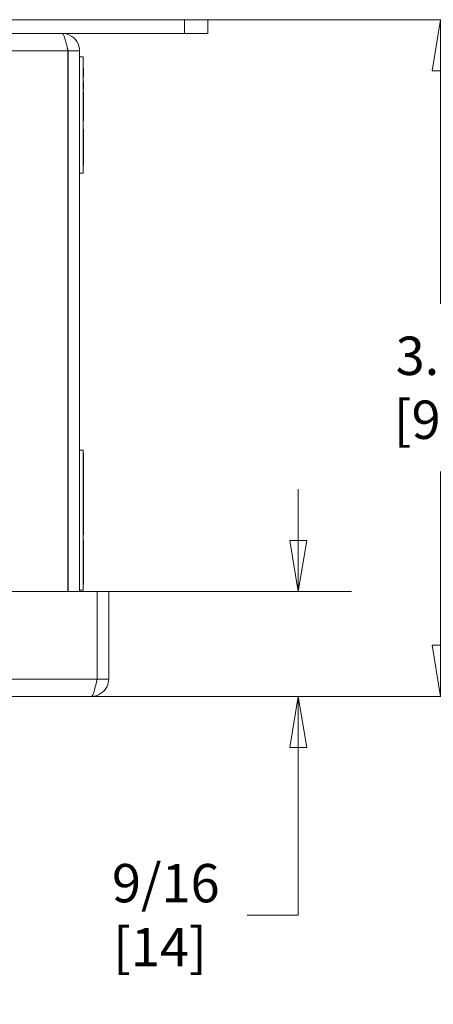
# Model space of a CAD drawing. Units: inches. Extents: x 0.1 to 10.9, y 0.1 to 8.4.
# Drawn here: x 5.9 to 6.4, y 6.5 to 7.7 of the extents above; entities that cross this region are included whole.
import ezdxf

# ---------------------------------------------------------------- set-up
doc = ezdxf.new("R2010")
doc.units = ezdxf.units.IN
doc.header["$MEASUREMENT"] = 0
for name, color, linetype, lineweight in [('Dimension (ANSI)', 7, 'Continuous', 5), ('Visible (ANSI)', 7, 'Continuous', 5), ('Visible Narrow (ANSI)', 7, 'Continuous', 5)]:
    doc.layers.add(name, color=color, linetype=linetype, lineweight=lineweight)
doc.styles.add('Note Text (ANSI)', font='tahoma.ttf')
doc.dimstyles.new('Default (ANSI)', dxfattribs={"dimtxt": 0.045, "dimasz": 0.06, "dimexe": 0.0625, "dimexo": 0.001, "dimgap": 0.031, "dimtad": 0, "dimtih": 1, "dimtoh": 1, "dimrnd": 1e-08, "dimzin": 4, "dimdsep": 46, "dimtxsty": 'Note Text (ANSI)', "dimblk": 'Filled-1', "dimcen": 0.09, "dimdle": 0.394, "dimclrd": 256, "dimclre": 256, "dimclrt": 256, "dimadec": 0, "dimazin": 1, "dimtfac": 2.666667, "dimtofl": 0, "dimtmove": 0, "dimatfit": 3, "dimldrblk": 'Filled-1', "dimfxl": 1, "dimtolj": 1, "dimtzin": 4, "dimlwd": -1, "dimlwe": -1, "dimarcsym": 0})
doc.dimstyles.new('Default - Fraction (ANSI)', dxfattribs={"dimtxt": 0.045, "dimasz": 0.06, "dimexe": 0.0625, "dimexo": 0.001, "dimgap": 0.031, "dimtad": 0, "dimtih": 1, "dimtoh": 1, "dimdec": 4, "dimrnd": 1e-08, "dimzin": 0, "dimdsep": 46, "dimlunit": 5, "dimtxsty": 'Note Text (ANSI)', "dimblk": 'Filled-1', "dimcen": 0.09, "dimdle": 0.394, "dimclrd": 256, "dimclre": 256, "dimclrt": 256, "dimadec": 0, "dimazin": 3, "dimtfac": 2.666667, "dimtofl": 0, "dimtmove": 0, "dimatfit": 3, "dimldrblk": 'Filled-1', "dimfxl": 1, "dimfrac": 2, "dimtolj": 1, "dimtzin": 12, "dimlwd": -1, "dimlwe": -1, "dimarcsym": 0})

# ---------------------------------------------------------------- blocks, each defined once
blk = doc.blocks.new('Filled-1')
at = {"color": 0}
for p, q in [((0, 0), (-1, 0.167)), ((-1, 0.167), (-1, -0.167)), ((-1, 0), (0, 0)), ((-1, -0.167), (0, 0))]:
    blk.add_line(p, q, dxfattribs=at)
at = {"color": 0, "flags": 128}
blk.add_lwpolyline([(-1, -0.167), (0, 0), (-1, 0.167), (-1, -0.167)], dxfattribs=at)
at = {"color": 0}
blk.add_solid([(-1, -0.167), (0, 0), (-1, 0.167), (-1, -0.167)], dxfattribs=at)
blk = doc.blocks.new('*D20')
at = {"layer": 'Defpoints', "color": 0, "transparency": 16777216}
for p in [(6.0605, 7.6662), (6.3609, 7.6662), (6.0342, 6.8721)]:
    blk.add_point(p, dxfattribs=at)
at = {"layer": 'Dimension (ANSI)', "transparency": 16777216}
for p, q in [((6.0615, 7.6662), (6.4234, 7.6662)), ((6.3609, 7.6062), (6.3609, 7.3327)), ((6.3609, 6.9321), (6.3609, 7.1359)), ((6.0352, 6.8721), (6.4234, 6.8721))]:
    blk.add_line(p, q, dxfattribs=at)
at = {"layer": 'Dimension (ANSI)', "transparency": 16777216, "xscale": 0.0599999986588955, "yscale": 0.0599999986588955, "zscale": 0.0599999986588955}
for p, rotation in [((6.3609, 7.6662), 90), ((6.3609, 6.8721), 270)]:
    blk.add_blockref('Filled-1', p, dxfattribs=dict(at, rotation=rotation))
at = {"layer": 'Dimension (ANSI)', "transparency": 16777216, "insert": (6.3609, 7.2343), "char_height": 0.045, "attachment_point": 5, "style": 'Note Text (ANSI)'}
blk.add_mtext('\\A1; 3.63\\P[92]', dxfattribs=at)
blk = doc.blocks.new('*D21')
at = {"layer": 'Defpoints', "color": 0, "transparency": 16777216}
for p in [(5.958, 6.9952), (6.1939, 6.9952), (5.9513, 6.8721)]:
    blk.add_point(p, dxfattribs=at)
at = {"layer": 'Dimension (ANSI)', "transparency": 16777216}
for p, q in [((6.1939, 7.0552), (6.1939, 7.1152)), ((5.959, 6.9952), (6.2564, 6.9952)), ((5.9523, 6.8721), (6.2564, 6.8721)), ((6.1939, 6.8121), (6.1939, 6.6155)), ((6.1939, 6.6155), (6.1339, 6.6155))]:
    blk.add_line(p, q, dxfattribs=at)
at = {"layer": 'Dimension (ANSI)', "transparency": 16777216, "xscale": 0.0599999986588955, "yscale": 0.0599999986588955, "zscale": 0.0599999986588955}
for p, rotation in [((6.1939, 6.9952), 270), ((6.1939, 6.8721), 90)]:
    blk.add_blockref('Filled-1', p, dxfattribs=dict(at, rotation=rotation))
at = {"layer": 'Dimension (ANSI)', "transparency": 16777216, "insert": (6.0317, 6.6155), "char_height": 0.045, "attachment_point": 5, "style": 'Note Text (ANSI)'}
blk.add_mtext('\\A1; 9/16\\P[14]', dxfattribs=at)

msp = doc.modelspace()

# ---------------------------------------------------------------- linework, layer by layer
at = {"layer": 'Visible (ANSI)'}
for p, q in [((6.060547, 7.666201), (4.939453, 7.666201)), ((6.060547, 7.666201), (6.087891, 7.666201)), ((6.087891, 7.666201), (6.087891, 7.650013)), ((4.939453, 7.650013), (6.060547, 7.650013)), ((6.087891, 7.650013), (6.060547, 7.650013)), ((5.923783, 7.629615), (5.923783, 6.995185)), ((5.923937, 7.629615), (5.923937, 6.995185)), ((5.923937, 7.629615), (5.9375, 7.629615)), ((5.9375, 6.995185), (5.9375, 7.629615)), ((5.9375, 7.622669), (5.941875, 7.622669)), ((5.941875, 7.622669), (5.941875, 7.485951)), ((5.941875, 7.609478), (5.942094, 7.609478)), ((5.941875, 7.609271), (5.942094, 7.609271)), ((5.942094, 7.609478), (5.942094, 7.609271)), ((5.942094, 7.609271), (5.942094, 7.599427)), ((5.941875, 7.599427), (5.942094, 7.599427)), ((5.941875, 7.59922), (5.942094, 7.59922)), ((5.941875, 7.593108), (5.942094, 7.593108)), ((5.941875, 7.591821), (5.942094, 7.591821)), ((5.941875, 7.591683), (5.942094, 7.591683)), ((5.941875, 7.590907), (5.942094, 7.590907)), ((5.942094, 7.599427), (5.942094, 7.59922)), ((5.942094, 7.593108), (5.942094, 7.591821)), ((5.942094, 7.591821), (5.942094, 7.591683)), ((5.942094, 7.591683), (5.942094, 7.590907)), ((5.942094, 7.590907), (5.942094, 7.588471)), ((5.941875, 7.588471), (5.942094, 7.588471)), ((5.941875, 7.587694), (5.942094, 7.587694)), ((5.941875, 7.585897), (5.942094, 7.585897)), ((5.941875, 7.585121), (5.942094, 7.585121)), ((5.941875, 7.584982), (5.942094, 7.584982)), ((5.941875, 7.584828), (5.942094, 7.584828)), ((5.941875, 7.581654), (5.942094, 7.581654)), ((5.942094, 7.588471), (5.942094, 7.587694)), ((5.942094, 7.587694), (5.942094, 7.585897)), ((5.942094, 7.585897), (5.942094, 7.585121)), ((5.942094, 7.585121), (5.942094, 7.584982)), ((5.942094, 7.584982), (5.942094, 7.584828)), ((5.942094, 7.581654), (5.942094, 7.547474)), ((5.941875, 7.547474), (5.942094, 7.547474)), ((5.941875, 7.537664), (5.942094, 7.537664)), ((5.942094, 7.532359), (5.942094, 7.537664)), ((5.941875, 7.532232), (5.942094, 7.532232)), ((5.941875, 7.5322), (5.942094, 7.5322)), ((5.941875, 7.524207), (5.942094, 7.524207)), ((5.941875, 7.522644), (5.942094, 7.522644)), ((5.941875, 7.522006), (5.942094, 7.522006)), ((5.941875, 7.521974), (5.942094, 7.521974)), ((5.942094, 7.532359), (5.942094, 7.532232)), ((5.942094, 7.532232), (5.942094, 7.5322)), ((5.942094, 7.5322), (5.942094, 7.531307)), ((5.942094, 7.524207), (5.942094, 7.522644)), ((5.942094, 7.522644), (5.942094, 7.522006)), ((5.942094, 7.522006), (5.942094, 7.521974)), ((5.942094, 7.521974), (5.942094, 7.514785)), ((5.941875, 7.514785), (5.942094, 7.514785)), ((5.942094, 7.514785), (5.942094, 7.510446)), ((5.941875, 7.505074), (5.942094, 7.505074)), ((5.941875, 7.502075), (5.942094, 7.502075)), ((5.941875, 7.501192), (5.942094, 7.501192)), ((5.942094, 7.505074), (5.942094, 7.502075)), ((5.942094, 7.502075), (5.942094, 7.501192)), ((5.942094, 7.495554), (5.942094, 7.501192)), ((5.941875, 7.495554), (5.942094, 7.495554)), ((5.9375, 7.485951), (5.941875, 7.485951)), ((5.9375, 7.160997), (5.941875, 7.160997)), ((5.941875, 7.160997), (5.941875, 6.996935)), ((5.941875, 7.157477), (5.942094, 7.157477)), ((5.941875, 7.157082), (5.942094, 7.157082)), ((5.941875, 7.156939), (5.942094, 7.156939)), ((5.942094, 7.157477), (5.942094, 7.157082)), ((5.942094, 7.157082), (5.942094, 7.156939)), ((5.942094, 7.156939), (5.942094, 7.150158)), ((5.941875, 7.150158), (5.942094, 7.150158)), ((5.941875, 7.150136), (5.942094, 7.150136)), ((5.941875, 7.150125), (5.942094, 7.150125)), ((5.941875, 7.150031), (5.942094, 7.150031)), ((5.941875, 7.150015), (5.942094, 7.150015)), ((5.941875, 7.14492), (5.942094, 7.14492)), ((5.941875, 7.14482), (5.942094, 7.14482)), ((5.941875, 7.140038), (5.942094, 7.140038)), ((5.942094, 7.150158), (5.942094, 7.150136)), ((5.942094, 7.150136), (5.942094, 7.150125)), ((5.942094, 7.150125), (5.942094, 7.150031)), ((5.942094, 7.150031), (5.942094, 7.150015)), ((5.942094, 7.14492), (5.942094, 7.14482)), ((5.942094, 7.140621), (5.942094, 7.140038)), ((5.941875, 7.136532), (5.942094, 7.136532)), ((5.942094, 7.133524), (5.942094, 7.136532)), ((5.942094, 7.133524), (5.942094, 7.125376)), ((5.941875, 7.122368), (5.942094, 7.122368)), ((5.941875, 7.122325), (5.942094, 7.122325)), ((5.941875, 7.118819), (5.942094, 7.118819)), ((5.942094, 7.122368), (5.942094, 7.125376)), ((5.942094, 7.122325), (5.942094, 7.122368)), ((5.942094, 7.107417), (5.942094, 7.118819)), ((5.941875, 7.107417), (5.942094, 7.107417)), ((5.941875, 7.107156), (5.942094, 7.107156)), ((5.942094, 7.107156), (5.942094, 7.107417)), ((5.942094, 7.107134), (5.942094, 7.107156)), ((5.942094, 7.106596), (5.942094, 7.107134)), ((5.942094, 7.104537), (5.942094, 7.106596)), ((5.941875, 7.09716), (5.942094, 7.09716)), ((5.942094, 7.101788), (5.942094, 7.104537)), ((5.942094, 7.100583), (5.942094, 7.101788)), ((5.942094, 7.099437), (5.942094, 7.100583)), ((5.942094, 7.099437), (5.942094, 7.097397)), ((5.942094, 7.097397), (5.942094, 7.09716)), ((5.942094, 7.09716), (5.942094, 7.096832)), ((5.942094, 7.095091), (5.942094, 7.096832)), ((5.942094, 7.093953), (5.942094, 7.095091)), ((5.942094, 7.093333), (5.942094, 7.093953)), ((5.941875, 7.092949), (5.942094, 7.092949)), ((5.942094, 7.093069), (5.942094, 7.093333)), ((5.942094, 7.092949), (5.942094, 7.093069)), ((5.942094, 7.064131), (5.942094, 7.092949)), ((5.941875, 7.064131), (5.942094, 7.064131)), ((5.941875, 7.062546), (5.942094, 7.062546)), ((5.941875, 7.061894), (5.942094, 7.061894)), ((5.941875, 7.061861), (5.942094, 7.061861)), ((5.942094, 7.064131), (5.942094, 7.062546)), ((5.942094, 7.062546), (5.942094, 7.061894)), ((5.942094, 7.061894), (5.942094, 7.061861)), ((5.941875, 7.055744), (5.942094, 7.055744)), ((5.941875, 7.055719), (5.942094, 7.055719)), ((5.941875, 7.053079), (5.942094, 7.053079)), ((5.941875, 7.051535), (5.942094, 7.051535)), ((5.941875, 7.047688), (5.942094, 7.047688)), ((5.941875, 7.047622), (5.942094, 7.047622)), ((5.942094, 7.055744), (5.942094, 7.055719)), ((5.942094, 7.055719), (5.942094, 7.055198)), ((5.942094, 7.053079), (5.942094, 7.051535)), ((5.942094, 7.051535), (5.942094, 7.050908)), ((5.942094, 7.047688), (5.942094, 7.047622)), ((5.941875, 7.044468), (5.942094, 7.044468)), ((5.941875, 7.040115), (5.942094, 7.040115)), ((5.942094, 7.044853), (5.942094, 7.044468)), ((5.942094, 7.040822), (5.942094, 7.044468)), ((5.942094, 7.040822), (5.942094, 7.040115)), ((5.942094, 7.040115), (5.942094, 7.004021)), ((5.941875, 7.004021), (5.942094, 7.004021)), ((5.941875, 7.004017), (5.942094, 7.004017)), ((5.942094, 7.004017), (5.942094, 7.004021)), ((5.042037, 6.995185), (5.957963, 6.995185)), ((5.9375, 6.996935), (5.941875, 6.996935)), ((5.957963, 6.995185), (5.957963, 6.892537)), ((5.958117, 6.892537), (5.958117, 6.995185)), ((5.958117, 6.995185), (5.97168, 6.995185)), ((5.97168, 6.892537), (5.97168, 6.995185)), ((5.958117, 6.892537), (5.97168, 6.892537)), ((5.951281, 6.872138), (5.048719, 6.872138))]:
    msp.add_line(p, q, dxfattribs=at)
for points, knots in [([(5.917102, 7.650013), (5.918702, 7.650013), (5.920302, 7.645278), (5.921902, 7.638342), (5.922529, 7.635625), (5.923156, 7.632621), (5.923783, 7.629615)], [0, 0, 0, 0, 1.12870504, 1.12870504, 1.12870504, 1.57079633, 1.57079633, 1.57079633, 1.57079633]), ([(5.9375, 7.629615), (5.9375, 7.637289), (5.932765, 7.644769), (5.925829, 7.648052), (5.923112, 7.649338), (5.920108, 7.650013), (5.917102, 7.650013)], [0, 0, 0, 0, 1.12870504, 1.12870504, 1.12870504, 1.57079633, 1.57079633, 1.57079633, 1.57079633]), ([(5.923055, 7.632867), (5.923525, 7.632055), (5.923829, 7.631152), (5.923911, 7.630211), (5.923929, 7.630013), (5.923937, 7.629814), (5.923937, 7.629615)], [1.068716867, 1.068716867, 1.068716867, 1.068716867, 1.483474788, 1.483474788, 1.483474788, 1.570796327, 1.570796327, 1.570796327, 1.570796327]), ([(5.942094, 7.531307), (5.942094, 7.531172), (5.942094, 7.531022), (5.942094, 7.530688), (5.942094, 7.530508), (5.942094, 7.529964), (5.942094, 7.529598), (5.942094, 7.529217)], [-0.0274321623, -0.0274321623, -0.0274321623, -0.0274321623, -0.0204444398, -0.0204444398, -0.0132632567, -0.0132632567, 0, 0, 0, 0]), ([(5.942094, 7.529217), (5.942094, 7.528982), (5.942094, 7.528748), (5.942094, 7.528309), (5.942094, 7.528108), (5.942094, 7.527605), (5.942094, 7.527403), (5.942094, 7.527024), (5.942094, 7.526855), (5.942094, 7.526736)], [-0.0306561542, -0.0306561542, -0.0306561542, -0.0306561542, -0.0258513384, -0.0258513384, -0.0214106986, -0.0214106986, -0.0140503519, -0.0140503519, 0, 0, 0, 0]), ([(5.942094, 7.526736), (5.942094, 7.526642), (5.942094, 7.526549), (5.942094, 7.526447), (5.942094, 7.52633), (5.942094, 7.526218)], [-0.0593548841, -0.0593548841, -0.0593548841, -0.0593548841, -0.0150434959, -0.0150434959, 0, 0, 0, 0]), ([(5.942094, 7.526218), (5.942094, 7.52617), (5.942094, 7.526105), (5.942094, 7.525939), (5.942094, 7.525844), (5.942094, 7.525637), (5.942094, 7.525508), (5.942094, 7.525118), (5.942094, 7.524901), (5.942094, 7.524686)], [-0.0341986804, -0.0341986804, -0.0341986804, -0.0341986804, -0.0238055667, -0.0238055667, -0.0146235453, -0.0146235453, -0.0074859523, -0.0074859523, 0, 0, 0, 0]), ([(5.942094, 7.524686), (5.942094, 7.524587), (5.942094, 7.524488), (5.942094, 7.524328), (5.942094, 7.524267), (5.942094, 7.524207)], [-0.04107618407, -0.04107618407, -0.04107618407, -0.04107618407, -0.0360048241, -0.0360048241, -0.03275202768, -0.03275202768, -0.03275202768, -0.03275202768]), ([(5.942094, 7.510446), (5.942094, 7.510137), (5.942094, 7.509825), (5.942094, 7.509252), (5.942094, 7.508989), (5.942094, 7.508511), (5.942094, 7.508177), (5.942094, 7.507426), (5.942094, 7.507137), (5.942094, 7.506925)], [-0.0818462235, -0.0818462235, -0.0818462235, -0.0818462235, -0.0597139449, -0.0597139449, -0.039901178, -0.039901178, -0.0213924988, -0.0213924988, 0, 0, 0, 0]), ([(5.942094, 7.506925), (5.942094, 7.506776), (5.942094, 7.506641), (5.942094, 7.506438), (5.942094, 7.50634), (5.942094, 7.506244)], [-0.0309318883, -0.0309318883, -0.0309318883, -0.0309318883, -0.0151440904, -0.0151440904, 0, 0, 0, 0]), ([(5.942094, 7.506244), (5.942094, 7.506156), (5.942094, 7.506042), (5.942094, 7.505808), (5.942094, 7.505727), (5.942094, 7.50556), (5.942094, 7.505459), (5.942094, 7.505258), (5.942094, 7.505167), (5.942094, 7.505074)], [-0.0199391922, -0.0199391922, -0.0199391922, -0.0199391922, -0.013349828, -0.013349828, -0.0094313364, -0.0094313364, -0.0051317052, -0.0051317052, -0.0018633167, -0.0018633167, -0.0018633167, -0.0018633167]), ([(5.942094, 7.149802), (5.942094, 7.1495), (5.942094, 7.149154), (5.942094, 7.148524), (5.942094, 7.1481), (5.942094, 7.147486)], [-0.0559030638, -0.0559030638, -0.0559030638, -0.0559030638, -0.0213729749, -0.0213729749, 0, 0, 0, 0]), ([(5.942094, 7.147486), (5.942094, 7.147243), (5.942094, 7.146993), (5.942094, 7.146618), (5.942094, 7.146415), (5.942094, 7.145953), (5.942094, 7.145753), (5.942094, 7.145587)], [-0.0346655473, -0.0346655473, -0.0346655473, -0.0346655473, -0.0180951039, -0.0180951039, -0.008552873, -0.008552873, 0, 0, 0, 0]), ([(5.942094, 7.145587), (5.942094, 7.145395), (5.942094, 7.145241), (5.942094, 7.145046), (5.942094, 7.144969), (5.942094, 7.14492)], [-0.0181458403, -0.0181458403, -0.0181458403, -0.0181458403, -0.0084605275, -0.0084605275, 0, 0, 0, 0]), ([(5.942094, 7.14482), (5.942094, 7.144769), (5.942094, 7.144684), (5.942094, 7.144438), (5.942094, 7.144282), (5.942094, 7.143837), (5.942094, 7.143591), (5.942094, 7.143113), (5.942094, 7.142822), (5.942094, 7.142521)], [-0.0283458425, -0.0283458425, -0.0283458425, -0.0283458425, -0.0232363661, -0.0232363661, -0.0180184868, -0.0180184868, -0.0104853685, -0.0104853685, 0, 0, 0, 0]), ([(5.942094, 7.142521), (5.942094, 7.142288), (5.942094, 7.142054), (5.942094, 7.14167), (5.942094, 7.141468), (5.942094, 7.141001), (5.942094, 7.140793), (5.942094, 7.140621)], [-0.0316983069, -0.0316983069, -0.0316983069, -0.0316983069, -0.019094524, -0.019094524, -0.0102164433, -0.0102164433, 0, 0, 0, 0]), ([(5.942094, 7.140038), (5.942094, 7.139462), (5.942094, 7.138853), (5.942094, 7.1379), (5.942094, 7.137351), (5.942094, 7.136532)], [-0.154708686, -0.154708686, -0.154708686, -0.154708686, -0.068952138, -0.068952138, -0.02746763, -0.02746763, -0.02746763, -0.02746763]), ([(5.942094, 7.122325), (5.942094, 7.122102), (5.942094, 7.121875), (5.942094, 7.121204), (5.942094, 7.120293), (5.942094, 7.118819)], [-0.0998906981, -0.0998906981, -0.0998906981, -0.0998906981, -0.0689521375, -0.0689521375, -0.0104549751, -0.0104549751, -0.0104549751, -0.0104549751]), ([(5.942094, 7.055198), (5.942094, 7.055115), (5.942094, 7.055022), (5.942094, 7.054798), (5.942094, 7.054684), (5.942094, 7.05438), (5.942094, 7.054157), (5.942094, 7.053926)], [-0.0144242477, -0.0144242477, -0.0144242477, -0.0144242477, -0.0114939662, -0.0114939662, -0.0080513013, -0.0080513013, 0, 0, 0, 0]), ([(5.942094, 7.053926), (5.942094, 7.053766), (5.942094, 7.053604), (5.942094, 7.053318), (5.942094, 7.053194), (5.942094, 7.053079)], [-0.0446429446, -0.0446429446, -0.0446429446, -0.0446429446, -0.0302045767, -0.0302045767, -0.0180887946, -0.0180887946, -0.0180887946, -0.0180887946]), ([(5.942094, 7.050908), (5.942094, 7.050709), (5.942094, 7.050481), (5.942094, 7.050066), (5.942094, 7.049785), (5.942094, 7.049381)], [-0.0368722348, -0.0368722348, -0.0368722348, -0.0368722348, -0.014097069, -0.014097069, 0, 0, 0, 0]), ([(5.942094, 7.049381), (5.942094, 7.04922), (5.942094, 7.049056), (5.942094, 7.048808), (5.942094, 7.048674), (5.942094, 7.048369), (5.942094, 7.048238), (5.942094, 7.048128)], [-0.0228645106, -0.0228645106, -0.0228645106, -0.0228645106, -0.0119350689, -0.0119350689, -0.0056412569, -0.0056412569, 0, 0, 0, 0]), ([(5.942094, 7.048128), (5.942094, 7.048002), (5.942094, 7.0479), (5.942094, 7.047771), (5.942094, 7.04772), (5.942094, 7.047688)], [-0.0119685334, -0.0119685334, -0.0119685334, -0.0119685334, -0.0055803481, -0.0055803481, 0, 0, 0, 0]), ([(5.942094, 7.047622), (5.942094, 7.047589), (5.942094, 7.047533), (5.942094, 7.047371), (5.942094, 7.047267), (5.942094, 7.046974), (5.942094, 7.046811), (5.942094, 7.046496), (5.942094, 7.046304), (5.942094, 7.046106)], [-0.0186961946, -0.0186961946, -0.0186961946, -0.0186961946, -0.0153261143, -0.0153261143, -0.0118845342, -0.0118845342, -0.0069158816, -0.0069158816, 0, 0, 0, 0]), ([(5.942094, 7.046106), (5.942094, 7.045952), (5.942094, 7.045798), (5.942094, 7.045545), (5.942094, 7.045411), (5.942094, 7.045103), (5.942094, 7.044966), (5.942094, 7.044853)], [-0.0209073946, -0.0209073946, -0.0209073946, -0.0209073946, -0.0125942609, -0.0125942609, -0.0067385054, -0.0067385054, 0, 0, 0, 0]), ([(5.951281, 6.872138), (5.958956, 6.872138), (5.966435, 6.876873), (5.969719, 6.883809), (5.971005, 6.886526), (5.97168, 6.889531), (5.97168, 6.892537)], [0, 0, 0, 0, 1.12870504, 1.12870504, 1.12870504, 1.57079633, 1.57079633, 1.57079633, 1.57079633]), ([(5.957963, 6.892537), (5.956362, 6.884862), (5.954762, 6.877383), (5.953162, 6.874099), (5.952535, 6.872813), (5.951908, 6.872138), (5.951281, 6.872138)], [0, 0, 0, 0, 1.12870504, 1.12870504, 1.12870504, 1.57079633, 1.57079633, 1.57079633, 1.57079633]), ([(5.957235, 6.889284), (5.957704, 6.890096), (5.958009, 6.890999), (5.958091, 6.89194), (5.958108, 6.892139), (5.958117, 6.892338), (5.958117, 6.892537)], [1.068716867, 1.068716867, 1.068716867, 1.068716867, 1.483474788, 1.483474788, 1.483474788, 1.570796327, 1.570796327, 1.570796327, 1.570796327])]:
    msp.add_open_spline(points, degree=3, knots=knots, dxfattribs=at)
msp.add_open_spline([(5.942094, 7.150015), (5.942094, 7.149949), (5.942094, 7.149878), (5.942094, 7.149802)], degree=3, dxfattribs=at)
at = {"layer": 'Visible Narrow (ANSI)'}
for p, q in [((6.060547, 7.666201), (6.060547, 7.650013)), ((5.923783, 7.629615), (5.076217, 7.629615)), ((5.941875, 7.532359), (5.942094, 7.532359)), ((5.941875, 7.531307), (5.942094, 7.531307)), ((5.941875, 7.529217), (5.942094, 7.529217)), ((5.941875, 7.526736), (5.942094, 7.526736)), ((5.941875, 7.526218), (5.942094, 7.526218)), ((5.941875, 7.524686), (5.942094, 7.524686)), ((5.941875, 7.510446), (5.942094, 7.510446)), ((5.941875, 7.506925), (5.942094, 7.506925)), ((5.941875, 7.506244), (5.942094, 7.506244)), ((5.941875, 7.149802), (5.942094, 7.149802)), ((5.941875, 7.147486), (5.942094, 7.147486)), ((5.941875, 7.145587), (5.942094, 7.145587)), ((5.941875, 7.142521), (5.942094, 7.142521)), ((5.941875, 7.140621), (5.942094, 7.140621)), ((5.941875, 7.133524), (5.942094, 7.133524)), ((5.941875, 7.125376), (5.942094, 7.125376)), ((5.941875, 7.122325), (5.942094, 7.122325)), ((5.941875, 7.107134), (5.942094, 7.107134)), ((5.941875, 7.106596), (5.942094, 7.106596)), ((5.941875, 7.104537), (5.942094, 7.104537)), ((5.941875, 7.101788), (5.942094, 7.101788)), ((5.941875, 7.100583), (5.942094, 7.100583)), ((5.941875, 7.099437), (5.942094, 7.099437)), ((5.941875, 7.097397), (5.942094, 7.097397)), ((5.941875, 7.096832), (5.942094, 7.096832)), ((5.941875, 7.095091), (5.942094, 7.095091)), ((5.941875, 7.093953), (5.942094, 7.093953)), ((5.941875, 7.093333), (5.942094, 7.093333)), ((5.941875, 7.093069), (5.942094, 7.093069)), ((5.941875, 7.092949), (5.942094, 7.092949)), ((5.941875, 7.055198), (5.942094, 7.055198)), ((5.941875, 7.053926), (5.942094, 7.053926)), ((5.941875, 7.050908), (5.942094, 7.050908)), ((5.941875, 7.049381), (5.942094, 7.049381)), ((5.941875, 7.048128), (5.942094, 7.048128)), ((5.941875, 7.046106), (5.942094, 7.046106)), ((5.941875, 7.044853), (5.942094, 7.044853)), ((5.941875, 7.040822), (5.942094, 7.040822)), ((5.042037, 6.892537), (5.957963, 6.892537))]:
    msp.add_line(p, q, dxfattribs=at)

# ---------------------------------------------------------------- dimensions: what is measured, and where the dimension line sits
at = {"layer": 'Dimension (ANSI)'}
for base, p1, p2, text, dimstyle, override, picture, middle in [((6.360853, 7.666201), (6.03418, 6.872138), (6.060547, 7.666201), ' <>\\X[92]', 'Default (ANSI)', {"dimlfac": 4.571429, "dimpost": '\\X', "dimatfit": 1}, '*D20', (6.360853, 7.23428)), ((6.193852, 6.995185), (5.951281, 6.872138), (5.957963, 6.995185), ' <>\\X[14]', 'Default - Fraction (ANSI)', {"dimgap": 0.031, "dimdec": 4, "dimlfac": 4.571429, "dimpost": '\\X', "dimtol": 0, "dimlim": 0, "dimtp": 0, "dimtm": 0, "dimtdec": 2, "dimatfit": 1}, '*D21', (6.03168, 6.615536))]:
    dim = msp.add_linear_dim(base=base, p1=p1, p2=p2, angle=90, text=text, dimstyle=dimstyle, override=override, dxfattribs=at)
    dim.commit()
    dim.dimension.update_dxf_attribs({"geometry": picture, "text_midpoint": middle, "dimtype": 160})

doc.saveas('drawing.dxf')
